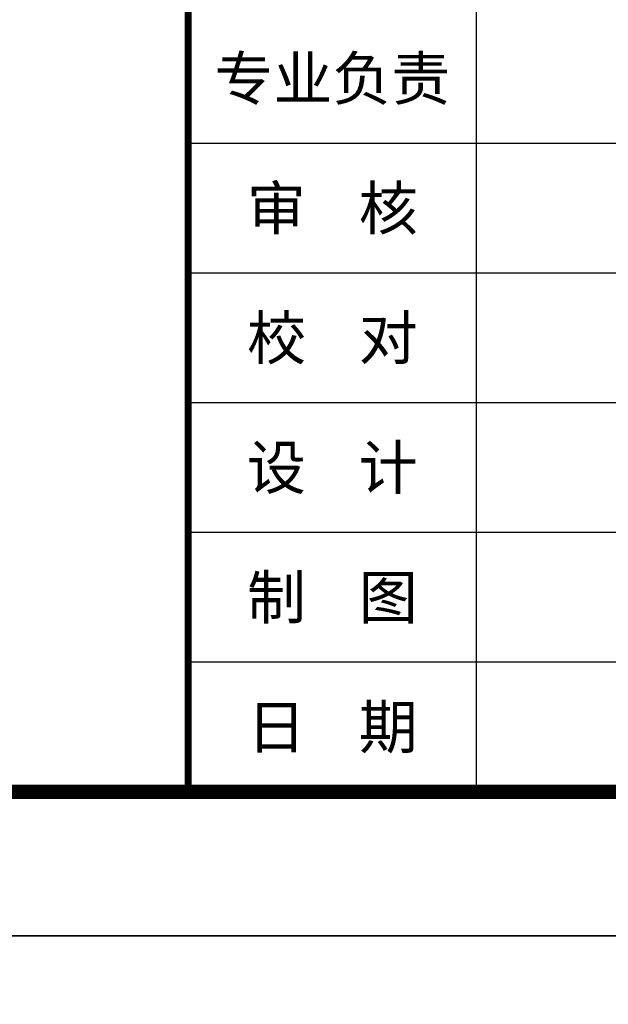
# Model space of a CAD drawing. Extents: x 1235352 to 1236412, y -292456 to -289233.
# Drawn here: x 1236074 to 1236115, y -291434 to -291366 of the extents above; entities that cross this region are included whole.
import ezdxf
from ezdxf.enums import TextEntityAlignment as Align

# ---------------------------------------------------------------- set-up
doc = ezdxf.new("R2010")
doc.units = 0
doc.header["$LTSCALE"] = 1000
doc.header["$MEASUREMENT"] = 0
for name, color, linetype in [('PUB_TITLE', 4, 'Continuous'), ('TWT_TITLE', 7, 'Continuous'), ('步天图签', 7, 'Continuous')]:
    doc.layers.add(name, color=color, linetype=linetype)
doc.styles.get("Standard").update_dxf_attribs({"font": 'gbenor.shx', "bigfont": 'gbcbig.shx'})
doc.styles.add('宋体', font='txt', dxfattribs={"width": 0.7})

# ---------------------------------------------------------------- blocks, each defined once
blk = doc.blocks.new('butianTKA200035')
at = {"layer": '步天图签', "color": 4}
for p, q in [((-5998.9, -17), (-5998.9, 39983)), ((-3998.9, -17), (-3998.9, 7183)), ((1.1, 4483), (-5998.9, 4483)), ((1.1, 3583), (-5998.9, 3583)), ((1.1, 2683), (-5998.9, 2683)), ((1.1, 1783), (-5998.9, 1783)), ((1.1, 1783), (-5998.9, 1783)), ((1.1, 883), (-5998.9, 883))]:
    blk.add_line(p, q, dxfattribs=at)
at = {"layer": '步天图签', "color": 4, "const_width": 50}
for points in [[(-5998.9, -17), (-5998.9, 39983)], [(-5998.9, -17), (1.1, -17)]]:
    blk.add_lwpolyline(points, dxfattribs=at)
blk.add_lwpolyline([(-5998.9, 39983), (1.1, 39983), (1.1, -17), (-5998.9, -17)], close=True, dxfattribs=at)
at = {"layer": '步天图签', "color": 4, "style": '宋体'}
for s, p in [('专业负责', (-4998.9, 4933)), ('审    核', (-4998.9, 4033)), ('校    对', (-4998.9, 3133)), ('设    计', (-4998.9, 2233)), ('制    图', (-4998.9, 1333)), ('日    期', (-4998.9, 433))]:
    blk.add_text(s, height=300, dxfattribs=at).set_placement(p, align=Align.MIDDLE_CENTER)
at = {"layer": '步天图签', "style": '宋体', "width": 0.8}
blk.add_attdef('电话', text='', height=300, dxfattribs=at).set_placement((-4729.3, 34501.3), align=Align.MIDDLE_LEFT)
at = {"layer": '步天图签', "style": '宋体'}
for tag, height, p in [('序号', 0.000001, (1.1, 20483)), ('版本编号', 300, (-1998.9, 16633)), ('设计阶段', 300, (-1998.9, 15733)), ('建设单位第1行', 300, (-2998.9, 14408)), ('建设单位第2行', 300, (-2998.9, 13858)), ('项目名称第1行', 300, (-2998.9, 12608)), ('项目名称第2行', 300, (-2998.9, 12058)), ('项目名称第3行', 300, (-2998.9, 11508)), ('子项', 300, (-1998.9, 10783)), ('工程编号', 300, (-1998.9, 9883)), ('图名第1行', 300, (-2998.9, 8558)), ('图名第2行', 300, (-2998.9, 8008)), ('图名第3行', 300, (-2998.9, 7458)), ('图号', 300, (-2898.9, 6733)), ('总页数', 300, (-898.9, 6733)), ('日期', 300, (-1998.9, 433))]:
    blk.add_attdef(tag, text='', height=height, dxfattribs=at).set_placement(p, align=Align.MIDDLE_CENTER)
at = {"layer": '步天图签'}
blk.add_attdef('BTEWM', text='', height=0.00001, dxfattribs=at).set_placement((-5948.3, 17157.3), align=Align.TOP_LEFT)
at = {"layer": '步天图签', "style": '宋体'}
blk.add_attdef('工程名称', (-2998.9, 12058), '', height=0.00001, dxfattribs=at)
at = {"layer": '步天图签'}
for tag, height, p in [('项目负责人', 0.000001, (-1098.9, 5833)), ('专业负责人', 0.000001, (-1098.9, 4933)), ('项目负责人', 0.000001, (-1098.9, 4933)), ('专业负责人', 0.000001, (-1076.9, 4935.3)), ('审核', 0.0000012, (-1048.9, 4178.6)), ('校对', 0.000001, (-1100, 3150)), ('校对', 0.000001, (-1100, 3150)), ('制图', 0.00000096, (-813.3, 3189.7)), ('校对', 0.000001, (-1098.9, 3133)), ('校对', 0.000001, (-1098.9, 3133)), ('校对', 0.000001, (-1076.9, 3135.3)), ('设计', 0.000001, (-1098.9, 2233)), ('设计', 0.000001, (-1098.9, 2233)), ('设计', 0.000001, (-1076.9, 2235.3)), ('制图', 0.000001, (-1098.9, 1333)), ('制图', 0.000001, (-1098.9, 1333)), ('设计', 0.000001, (-1076.9, 1339.9)), ('制图', 0.000001, (-1076.9, 1335.3))]:
    blk.add_attdef(tag, text='', height=height, dxfattribs=at).set_placement(p, align=Align.MIDDLE_CENTER)
at = {"layer": '步天图签', "style": '宋体', "width": 0.7}
for tag, p in [('专业负责人打印体', (-3098.9, 4933)), ('审核打印体', (-3098.9, 4033)), ('校对打印体', (-3098.9, 3133)), ('设计打印体', (-3098.9, 2233)), ('制图打印体', (-3098.9, 1333))]:
    blk.add_attdef(tag, text='', height=300, dxfattribs=at).set_placement(p, align=Align.MIDDLE_CENTER)

msp = doc.modelspace()

# ---------------------------------------------------------------- linework, layer by layer
at = {"layer": 'PUB_TITLE'}
msp.add_lwpolyline([(1235561.5, -291429.351), (1236155.5, -291429.351), (1236155.5, -291009.351), (1235561.5, -291009.351)], close=True, dxfattribs=at)
at = {"layer": 'PUB_TITLE', "const_width": 1}
msp.add_lwpolyline([(1235586.5, -291419.351), (1236145.5, -291419.351), (1236145.5, -291019.351), (1235586.5, -291019.351)], close=True, dxfattribs=at)
at = {"layer": 'TWT_TITLE', "color": 0}
msp.add_lwpolyline([(1235561.5, -291849.351), (1236155.5, -291849.351), (1236155.5, -291429.351), (1235561.5, -291429.351)], close=True, dxfattribs=at)

# ---------------------------------------------------------------- block references
at = {"xscale": 0.0100008860332553, "yscale": 0.0100008860332553, "zscale": 0.0100008860332553}
msp.add_blockref('butianTKA200035', (1236145.489, -291419.181), dxfattribs=at)

doc.saveas('drawing.dxf')
